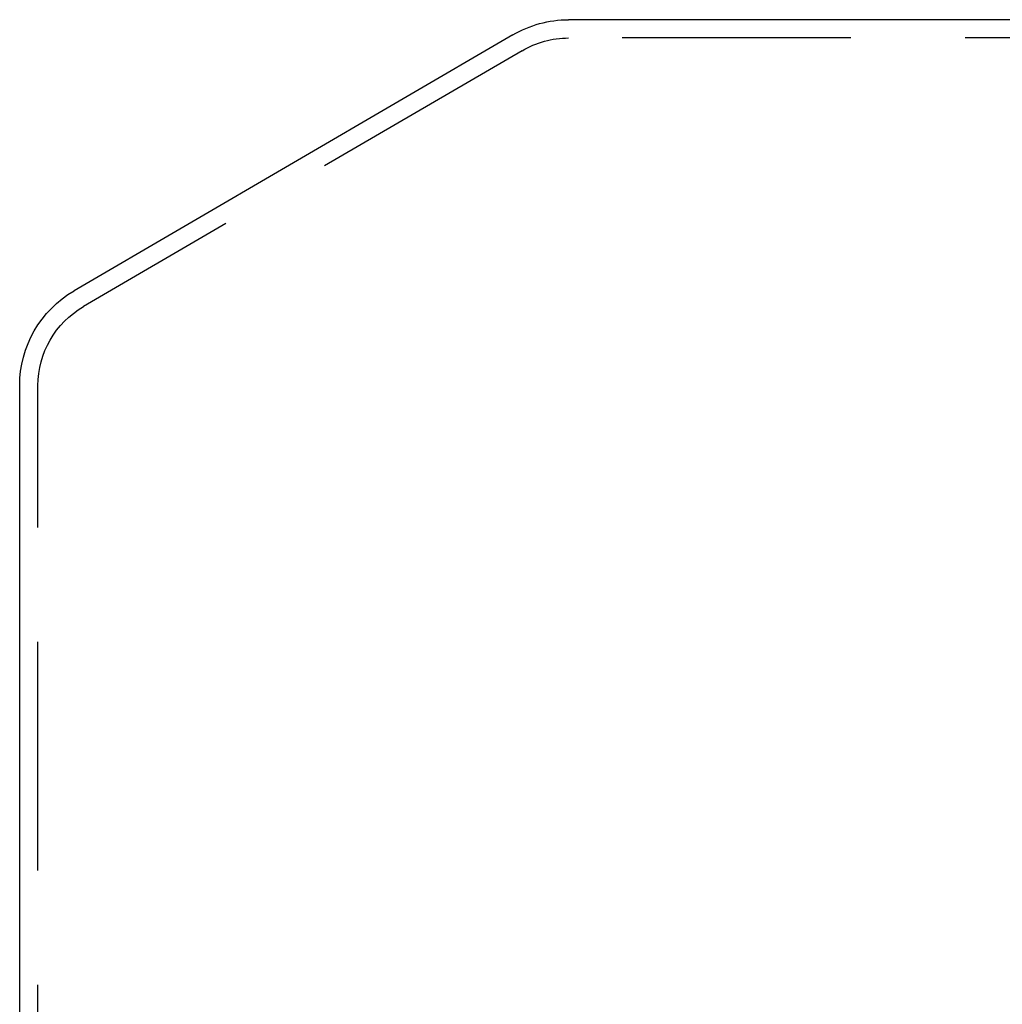
# Model space of a CAD drawing. Extents: x 0 to 785, y -435 to 119.
# Drawn here: x 25 to 79, y 64 to 118 of the extents above; entities that cross this region are included whole.
import ezdxf

# ---------------------------------------------------------------- set-up
doc = ezdxf.new("R2010")
doc.units = 0
doc.header["$LTSCALE"] = 50
doc.linetypes.add('VERDECKT', pattern=[0.375, 0.25, -0.125])
doc.layers.get('0').update_dxf_attribs({"linetype": 'CONTINUOUS'})
doc.layers.add('STEMPEL', color=3, linetype='CONTINUOUS')

# ---------------------------------------------------------------- blocks, each defined once
blk = doc.blocks.new('A$CF6B6FC3D')
at = {"color": 3, "linetype": 'CONTINUOUS', "extrusion": (0, 1, -2e-16)}
for p, q in [((145.4421, 118), (55, 118)), ((51.9536, 117.1691), (27.9768, 103.1826)), ((25, 34), (25, 97.9999))]:
    blk.add_line(p, q, dxfattribs=at)
at = {"color": 1, "linetype": 'VERDECKT', "extrusion": (0, 1, -2e-16)}
for p, q in [((145.4421, 117), (55, 117)), ((52.4595, 116.3065), (28.4806, 102.3188)), ((26, 34), (26, 97.9999))]:
    blk.add_line(p, q, dxfattribs=at)
at = {"color": 3, "linetype": 'CONTINUOUS', "extrusion": (0, -2e-16, -1)}
for centre, radius, start, end in [((-55.0273, 111.8999), 6.1002, 59.74358, 89.74354), ((-31, 97.9999), 6, 0, 59.74358)]:
    blk.add_arc(centre, radius, start, end, dxfattribs=at)
at = {"color": 1, "linetype": 'VERDECKT', "extrusion": (0, -2e-16, -1)}
for centre, start, end in [((-55, 112), 59.46265, 90), ((-31, 97.9999), 360, 59.74358)]:
    blk.add_arc(centre, 5, start, end, dxfattribs=at)

msp = doc.modelspace()

# ---------------------------------------------------------------- block references
at = {"layer": 'STEMPEL'}
msp.add_blockref('A$CF6B6FC3D', (0, 0), dxfattribs=at)

doc.saveas('drawing.dxf')
